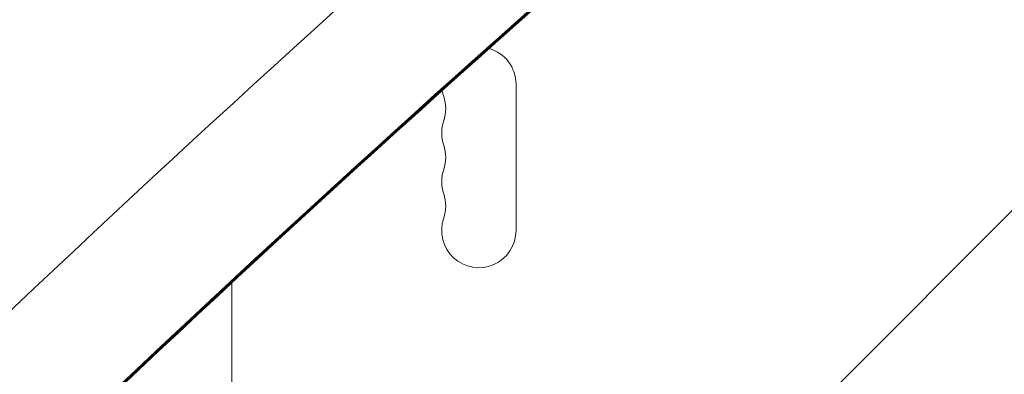
# Model space of a CAD drawing. Units: millimetres. Extents: x -5822 to 5019, y -4665 to 4460.
# Drawn here: x -1864 to -1493, y 1367 to 1501 of the extents above; entities that cross this region are included whole.
import ezdxf

# ---------------------------------------------------------------- set-up
doc = ezdxf.new("R2010")
doc.units = ezdxf.units.MM
doc.header["$LTSCALE"] = 20
doc.layers.add('2d', color=230, linetype='Continuous')

msp = doc.modelspace()

# ---------------------------------------------------------------- linework, layer by layer
at = {"layer": '2d', "lineweight": 0}
for p, q in [((-1570.15, 1595.03), (-1684.74, 1492.98)), ((-1577.28, 1588.23), (-1684.23, 1492.98)), ((-1577.27, 1588.21), (-1684.19, 1492.98)), ((-1577.02, 1587.97), (-1683.68, 1492.98)), ((-1390.36, 1528.79), (-2490.9, 428.25)), ((-1677, 1476.5), (-1677, 1421.5)), ((-1784, 1401.85), (-1784, 1186))]:
    msp.add_line(p, q, dxfattribs=at)
for centre, start, end in [((-1691, 1476.5), 0, 73.7596), ((-1691, 1476.5), 189.8933, 199.1099), ((-1717.46, 1467.33), 340.8901, 19.1099), ((-1691, 1458.17), 160.8901, 199.1099), ((-1717.46, 1449), 340.8901, 19.1099), ((-1691, 1439.83), 160.8901, 199.1099), ((-1717.46, 1430.67), 340.8901, 19.1099), ((-1691, 1421.5), 160.8901, 0)]:
    msp.add_arc(centre, 14, start, end, dxfattribs=at)
for centre, major_axis in [((2681.97, -4057.63), (-0.11, -7288.59)), ((2681.97, -4057.63), (-0.11, -7238.59)), ((2682.48, -4057.63), (-0.11, -7238.59)), ((2682.51, -4057.63), (-0.11, -7238.59)), ((2683.03, -4057.63), (-0.11, -7238.59))]:
    msp.add_ellipse(centre, major_axis=major_axis, ratio=0.93983, start_param=-2.444636, end_param=-2.258053, dxfattribs=at)

doc.saveas('drawing.dxf')
